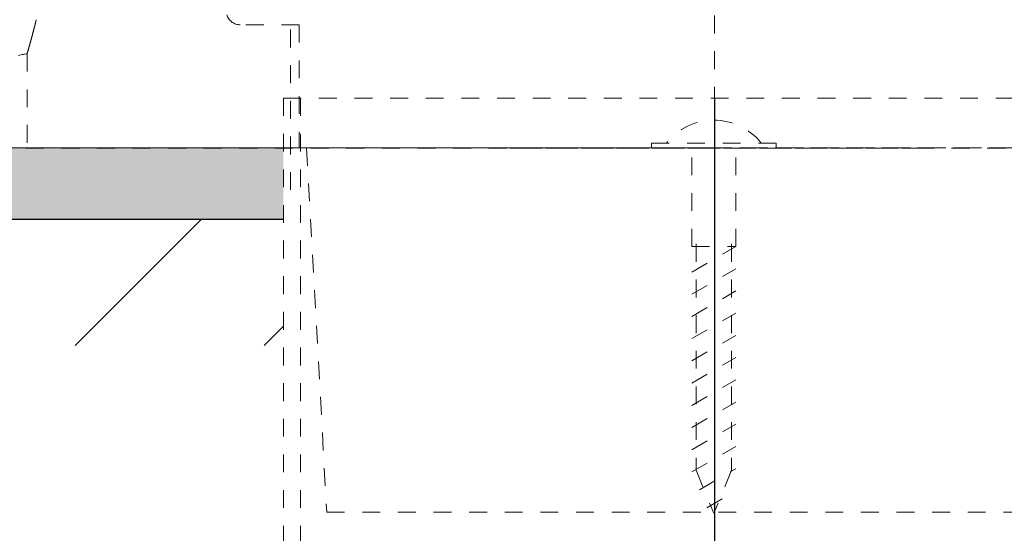
# Model space of a CAD drawing. Units: inches. Extents: x 6222 to 13264, y 5220 to 7969.
# Drawn here: x 10555 to 10693, y 6532 to 6604 of the extents above; entities that cross this region are included whole.
import ezdxf

# ---------------------------------------------------------------- set-up
doc = ezdxf.new("R2010")
doc.units = ezdxf.units.IN
doc.header["$MEASUREMENT"] = 0
doc.linetypes.add('DASHED1', pattern=[2.5, 1.25, -1.25])
doc.linetypes.add('HIDDEN', pattern=[0.375, 0.25, -0.125])
for name, color, linetype in [('curve2', 1, 'Continuous'), ('khuat', 6, 'HIDDEN'), ('Net thay', 7, 'Continuous'), ('PIC11', 7, 'Continuous')]:
    doc.layers.add(name, color=color, linetype=linetype)
doc.layers.add('kich thuoc', color=4, linetype='Continuous', lineweight=15)
doc.styles.add('style1', font='arial.ttf', dxfattribs={"height": 30})
doc.dimstyles.new('STYLE1', dxfattribs={"dimtxt": 30, "dimasz": 25, "dimexe": 5, "dimexo": 1, "dimgap": 5, "dimtad": 1, "dimtoh": 1, "dimdec": 0, "dimzin": 0, "dimdsep": 46, "dimtxsty": 'style1', "dimcen": 0.09, "dimadec": 0, "dimazin": 0, "dimtfac": 1, "dimtdec": 0, "dimtofl": 0, "dimtmove": 0, "dimatfit": 3, "dimfxl": 1, "dimtolj": 1, "dimtzin": 0, "dimarcsym": 0})

# ---------------------------------------------------------------- blocks, each defined once
blk = doc.blocks.new('*D15')
at = {"color": 0, "lineweight": -2, "transparency": 16777216}
for p, q in [((10347.17, 6592.99), (10347.17, 6456.02)), ((10652.17, 6592.99), (10652.17, 6456.02)), ((10627.17, 6461.02), (10372.17, 6461.02))]:
    blk.add_line(p, q, dxfattribs=at)
at = {"color": 0, "transparency": 16777216}
for points in [[(10372.17, 6465.19), (10372.17, 6456.86), (10347.17, 6461.02)], [(10627.17, 6465.19), (10627.17, 6456.86), (10652.17, 6461.02)]]:
    blk.add_solid(points, dxfattribs=at)
at = {"layer": 'Defpoints', "color": 0, "transparency": 16777216}
for p in [(10347.17, 6593.99), (10652.17, 6593.99), (10347.17, 6461.02)]:
    blk.add_point(p, dxfattribs=at)
at = {"color": 0, "transparency": 16777216, "insert": (10499.67, 6481.35), "char_height": 30, "attachment_point": 5, "style": 'style1'}
blk.add_mtext('\\A1;305', dxfattribs=at)

msp = doc.modelspace()

# ---------------------------------------------------------------- hatches: boundary and pattern name
at = {"layer": 'Net thay', "lineweight": 9}
h = msp.add_hatch(color=0, dxfattribs=at)
h.paths.add_polyline_path([(10337.17, 6575.98), (10420.68, 6575.98), (10452.3, 6585.98), (10347.17, 6585.98), (10347.17, 6626.78), (10337.17, 6624.38)])
h.paths.add_polyline_path([(10447.57, 6575.98), (10474.09, 6575.98), (10500.61, 6575.98), (10527.12, 6575.98), (10553.64, 6575.98), (10580.16, 6575.98), (10591.65, 6575.98), (10591.65, 6585.98), (10537.87, 6585.98), (10505.16, 6585.98), (10488.17, 6585.98), (10486.15, 6585.98), (10452.3, 6585.98), (10420.68, 6575.98)])
h.paths.add_polyline_path([(10337.17, 6624.38), (10347.17, 6626.78), (10347.17, 6712.76), (10337.17, 6708.34)])
h.paths.add_polyline_path([(10337.17, 6708.34), (10337.17, 6726.91), (10338.37, 6725.71), (10339.5, 6725.68), (10347.17, 6725.68), (10347.17, 6712.98), (10347.17, 6712.76)])

# ---------------------------------------------------------------- linework, layer by layer
at = {"layer": 'curve2', "color": 7, "linetype": 'DASHED1', "lineweight": 9, "ltscale": 2}
for p, q in [((10643.33, 6586.66), (10643.33, 6585.97)), ((10643.33, 6586.66), (10660.82, 6586.66)), ((10660.82, 6586.66), (10660.82, 6585.97)), ((10680.94, 6585.97), (10623.4, 6585.97)), ((10648.98, 6572.15), (10648.98, 6585.97)), ((10649.58, 6585.97), (10654.58, 6585.97)), ((10655.18, 6572.15), (10655.18, 6585.97)), ((10648.98, 6572.15), (10655.18, 6572.15)), ((10648.98, 6568.57), (10655.18, 6572.15)), ((10649.58, 6572.51), (10649.58, 6540.75)), ((10654.58, 6572.51), (10654.58, 6540.75)), ((10648.98, 6565.45), (10655.18, 6569.03)), ((10648.98, 6562.33), (10655.18, 6565.91)), ((10648.98, 6559.22), (10655.18, 6562.8)), ((10648.98, 6556.1), (10655.18, 6559.68)), ((10648.98, 6552.98), (10655.18, 6556.56)), ((10648.98, 6549.86), (10655.18, 6553.44)), ((10648.98, 6546.75), (10655.18, 6550.33)), ((10648.98, 6543.63), (10655.18, 6547.21)), ((10648.98, 6540.51), (10655.18, 6544.09)), ((10650.06, 6538.02), (10655.18, 6540.97)), ((10649.58, 6540.75), (10652.08, 6534.71)), ((10654.58, 6540.75), (10652.08, 6534.71)), ((10651.1, 6535.5), (10653.66, 6536.98))]:
    msp.add_line(p, q, dxfattribs=at)
at = {"layer": 'curve2', "color": 7, "lineweight": 9}
for p, q in [((10562.42, 6558.24), (10580.16, 6575.98)), ((10588.94, 6558.24), (10591.65, 6560.95))]:
    msp.add_line(p, q, dxfattribs=at)
at = {"layer": 'curve2', "color": 7, "linetype": 'DASHED1', "lineweight": 9, "ltscale": 2}
msp.add_arc((10652.08, 6581.38), 8.5, 38.403, 141.597, dxfattribs=at)
at = {"layer": 'khuat', "color": 7, "linetype": 'DASHED1', "lineweight": 9, "ltscale": 2}
for p, q in [((10592.67, 6580.08), (10592.67, 6675.98)), ((10652.17, 6582.05), (10652.17, 6660.57)), ((10556.72, 6603.01), (10556.73, 6603.04)), ((10556.73, 6603.04), (10556.74, 6603.08)), ((10556.74, 6603.08), (10556.75, 6603.11)), ((10556.75, 6603.14), (10556.76, 6603.18)), ((10556.75, 6603.11), (10556.75, 6603.14)), ((10556.76, 6603.18), (10556.77, 6603.21)), ((10556.77, 6603.21), (10556.78, 6603.24)), ((10556.78, 6603.24), (10556.79, 6603.27)), ((10556.79, 6603.3), (10556.8, 6603.34)), ((10556.79, 6603.27), (10556.79, 6603.3)), ((10556.8, 6603.34), (10556.81, 6603.37)), ((10556.81, 6603.37), (10556.82, 6603.4)), ((10556.82, 6603.4), (10556.83, 6603.44)), ((10556.83, 6603.44), (10556.84, 6603.47)), ((10556.84, 6603.5), (10556.85, 6603.54)), ((10556.84, 6603.47), (10556.84, 6603.5)), ((10556.85, 6603.54), (10556.86, 6603.58)), ((10556.86, 6603.58), (10556.87, 6603.61)), ((10556.87, 6603.61), (10556.88, 6603.65)), ((10556.88, 6603.65), (10556.89, 6603.69)), ((10556.89, 6603.69), (10556.9, 6603.73)), ((10556.9, 6603.73), (10556.91, 6603.76)), ((10556.91, 6603.76), (10556.92, 6603.8)), ((10556.92, 6603.8), (10556.93, 6603.83)), ((10556.93, 6603.87), (10556.94, 6603.9)), ((10556.93, 6603.83), (10556.93, 6603.87)), ((10556.94, 6603.9), (10556.95, 6603.93)), ((10556.95, 6603.93), (10556.96, 6603.95)), ((10556.96, 6603.95), (10556.96, 6603.98)), ((10593.89, 6603.26), (10585.62, 6603.26)), ((10593.89, 6603.26), (10593.89, 6585.98)), ((10556.36, 6601.65), (10556.37, 6601.68)), ((10556.36, 6601.61), (10556.36, 6601.65)), ((10556.37, 6601.68), (10556.38, 6601.71)), ((10556.38, 6601.71), (10556.39, 6601.75)), ((10556.39, 6601.75), (10556.4, 6601.78)), ((10556.4, 6601.78), (10556.41, 6601.81)), ((10556.41, 6601.81), (10556.42, 6601.84)), ((10556.42, 6601.84), (10556.43, 6601.88)), ((10556.43, 6601.91), (10556.44, 6601.94)), ((10556.43, 6601.88), (10556.43, 6601.91)), ((10556.44, 6601.94), (10556.45, 6601.98)), ((10556.45, 6601.98), (10556.46, 6602.01)), ((10556.46, 6602.01), (10556.47, 6602.04)), ((10556.47, 6602.04), (10556.48, 6602.08)), ((10556.48, 6602.08), (10556.49, 6602.11)), ((10556.49, 6602.11), (10556.5, 6602.14)), ((10556.5, 6602.18), (10556.51, 6602.21)), ((10556.5, 6602.14), (10556.5, 6602.18)), ((10556.51, 6602.21), (10556.52, 6602.24)), ((10556.52, 6602.24), (10556.53, 6602.28)), ((10556.53, 6602.28), (10556.54, 6602.31)), ((10556.54, 6602.31), (10556.55, 6602.34)), ((10556.55, 6602.34), (10556.56, 6602.38)), ((10556.56, 6602.38), (10556.57, 6602.41)), ((10556.57, 6602.44), (10556.58, 6602.48)), ((10556.57, 6602.41), (10556.57, 6602.44)), ((10556.58, 6602.48), (10556.59, 6602.51)), ((10556.59, 6602.51), (10556.6, 6602.54)), ((10556.6, 6602.54), (10556.61, 6602.58)), ((10556.61, 6602.58), (10556.62, 6602.61)), ((10556.62, 6602.61), (10556.63, 6602.64)), ((10556.63, 6602.68), (10556.64, 6602.71)), ((10556.63, 6602.64), (10556.63, 6602.68)), ((10556.64, 6602.71), (10556.65, 6602.74)), ((10556.65, 6602.74), (10556.66, 6602.78)), ((10556.66, 6602.78), (10556.67, 6602.81)), ((10556.67, 6602.81), (10556.68, 6602.84)), ((10556.68, 6602.84), (10556.69, 6602.88)), ((10556.69, 6602.91), (10556.7, 6602.94)), ((10556.69, 6602.88), (10556.69, 6602.91)), ((10556.7, 6602.94), (10556.71, 6602.98)), ((10556.71, 6602.98), (10556.72, 6603.01)), ((10555.98, 6600.25), (10555.99, 6600.29)), ((10555.99, 6600.29), (10556, 6600.32)), ((10556, 6600.32), (10556.01, 6600.35)), ((10556.01, 6600.35), (10556.02, 6600.39)), ((10556.02, 6600.39), (10556.03, 6600.42)), ((10556.03, 6600.42), (10556.04, 6600.45)), ((10556.04, 6600.45), (10556.05, 6600.49)), ((10556.05, 6600.49), (10556.06, 6600.52)), ((10556.06, 6600.55), (10556.07, 6600.59)), ((10556.06, 6600.52), (10556.06, 6600.55)), ((10556.07, 6600.59), (10556.08, 6600.62)), ((10556.08, 6600.62), (10556.09, 6600.65)), ((10556.09, 6600.65), (10556.1, 6600.69)), ((10556.1, 6600.69), (10556.11, 6600.72)), ((10556.11, 6600.72), (10556.12, 6600.75)), ((10556.12, 6600.75), (10556.13, 6600.78)), ((10556.13, 6600.78), (10556.14, 6600.82)), ((10556.14, 6600.82), (10556.15, 6600.85)), ((10556.15, 6600.85), (10556.16, 6600.88)), ((10556.16, 6600.88), (10556.17, 6600.92)), ((10556.17, 6600.95), (10556.18, 6600.98)), ((10556.17, 6600.92), (10556.17, 6600.95)), ((10556.18, 6600.98), (10556.19, 6601.02)), ((10556.19, 6601.02), (10556.2, 6601.05)), ((10556.2, 6601.05), (10556.21, 6601.08)), ((10556.21, 6601.08), (10556.22, 6601.12)), ((10556.22, 6601.12), (10556.23, 6601.15)), ((10556.23, 6601.15), (10556.24, 6601.18)), ((10556.24, 6601.18), (10556.25, 6601.21)), ((10556.25, 6601.21), (10556.26, 6601.25)), ((10556.26, 6601.25), (10556.27, 6601.28)), ((10556.27, 6601.31), (10556.28, 6601.35)), ((10556.27, 6601.28), (10556.27, 6601.31)), ((10556.28, 6601.35), (10556.29, 6601.38)), ((10556.29, 6601.38), (10556.3, 6601.41)), ((10556.3, 6601.41), (10556.31, 6601.45)), ((10556.31, 6601.45), (10556.32, 6601.48)), ((10556.32, 6601.48), (10556.33, 6601.51)), ((10556.33, 6601.51), (10556.34, 6601.55)), ((10556.34, 6601.55), (10556.35, 6601.58)), ((10556.35, 6601.58), (10556.36, 6601.61)), ((10554.46, 6598.97), (10554.64, 6599)), ((10554.64, 6599), (10554.81, 6599.03)), ((10554.81, 6599.03), (10554.98, 6599.07)), ((10554.98, 6599.07), (10555.15, 6599.1)), ((10555.15, 6599.1), (10555.33, 6599.13)), ((10555.33, 6599.13), (10555.5, 6599.17)), ((10555.5, 6599.17), (10555.67, 6599.2)), ((10555.67, 6599.2), (10555.68, 6599.22)), ((10555.67, 6599.2), (10555.67, 6585.98)), ((10555.68, 6599.22), (10555.69, 6599.25)), ((10555.69, 6599.28), (10555.7, 6599.31)), ((10555.69, 6599.25), (10555.69, 6599.28)), ((10555.7, 6599.31), (10555.71, 6599.34)), ((10555.71, 6599.34), (10555.72, 6599.37)), ((10555.72, 6599.37), (10555.73, 6599.41)), ((10555.73, 6599.41), (10555.74, 6599.45)), ((10555.74, 6599.45), (10555.76, 6599.48)), ((10555.76, 6599.48), (10555.77, 6599.52)), ((10555.77, 6599.52), (10555.78, 6599.56)), ((10555.78, 6599.56), (10555.79, 6599.6)), ((10555.79, 6599.6), (10555.8, 6599.63)), ((10555.8, 6599.63), (10555.81, 6599.67)), ((10555.81, 6599.67), (10555.82, 6599.7)), ((10555.82, 6599.7), (10555.83, 6599.73)), ((10555.83, 6599.73), (10555.84, 6599.77)), ((10555.84, 6599.77), (10555.85, 6599.8)), ((10555.85, 6599.8), (10555.86, 6599.83)), ((10555.86, 6599.83), (10555.87, 6599.86)), ((10555.87, 6599.86), (10555.88, 6599.9)), ((10555.88, 6599.9), (10555.89, 6599.93)), ((10555.89, 6599.93), (10555.9, 6599.96)), ((10555.9, 6599.99), (10555.91, 6600.02)), ((10555.9, 6599.96), (10555.9, 6599.99)), ((10555.91, 6600.02), (10555.92, 6600.06)), ((10555.92, 6600.06), (10555.93, 6600.09)), ((10555.93, 6600.09), (10555.94, 6600.12)), ((10555.94, 6600.12), (10555.95, 6600.15)), ((10555.95, 6600.15), (10555.96, 6600.19)), ((10555.96, 6600.19), (10555.97, 6600.22)), ((10555.97, 6600.22), (10555.98, 6600.25)), ((10591.65, 6592.97), (10712.5, 6592.97)), ((10591.65, 6592.97), (10591.65, 6493.74)), ((10594.05, 6592.97), (10594.05, 6495.05)), ((10347.17, 6585.98), (10994.99, 6585.98)), ((10387.17, 6585.98), (10937.17, 6585.98)), ((10387.17, 6585.98), (10937.17, 6585.98)), ((10555.46, 6585.97), (10749.46, 6585.97)), ((10555.52, 6585.97), (10749.52, 6585.97)), ((10555.67, 6585.98), (10749.67, 6585.98)), ((10555.67, 6585.98), (10749.67, 6585.98)), ((10594.92, 6585.98), (10597.74, 6534.87)), ((10597.74, 6534.87), (10706.6, 6534.87))]:
    msp.add_line(p, q, dxfattribs=at)
msp.add_arc((10585.62, 6605.26), 2, 197.1563, 270, dxfattribs=at)
at = {"layer": 'kich thuoc', "color": 0, "linetype": 'ByBlock', "lineweight": 9}
msp.add_line((10347.17, 6585.98), (10652.17, 6585.98), dxfattribs=at)
at = {"layer": 'PIC11', "color": 0, "linetype": 'Continuous'}
msp.add_line((10337.17, 6575.98), (10591.65, 6575.98), dxfattribs=at)

# ---------------------------------------------------------------- dimensions: what is measured, and where the dimension line sits
dim = msp.add_linear_dim(base=(10347.17, 6461.02), p1=(10652.17, 6593.99), p2=(10347.17, 6593.99), dimstyle='STYLE1')
dim.commit()
dim.dimension.update_dxf_attribs({"geometry": '*D15', "text_midpoint": (10499.67, 6481.35)})

doc.saveas('drawing.dxf')
